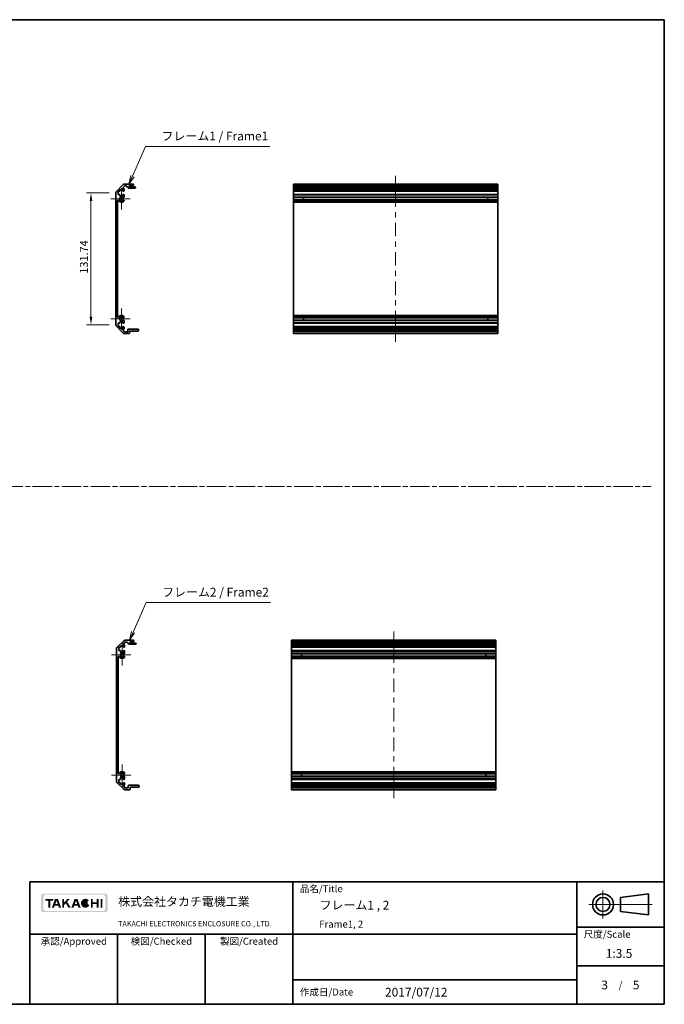
# Model space of a CAD drawing. Units: millimetres. Extents: x 0 to 7665, y -27 to 1265.
# Drawn here: x 4264 to 4908, y 0 to 984 of the extents above; entities that cross this region are included whole.
import ezdxf
from ezdxf.enums import TextEntityAlignment as Align

# ---------------------------------------------------------------- set-up
doc = ezdxf.new("R2010")
doc.units = ezdxf.units.MM
doc.header["$LTSCALE"] = 4.5
doc.linetypes.add('CHAIN', pattern=[0.3543, 0.2362, -0.0295, 0.0591, -0.0295])
doc.layers.get('Defpoints').update_dxf_attribs({"lineweight": 25})
for name, color, linetype, lineweight in [('Border (ISO)', 7, 'Continuous', 35), ('Center Mark (ISO)', 131, 'Continuous', 18), ('Centerline (ISO)', 131, 'Continuous', 18), ('Dimension (ISO)', 7, 'Continuous', 18), ('Dimension (ISO) @ 1', 7, 'Continuous', 18), ('Hatch (ISO)', 1, 'Continuous', 18), ('Sketch Geometry (ISO)', 7, 'Continuous', 18), ('Symbol (ISO)', 7, 'Continuous', 18), ('Title (ISO)', 7, 'Continuous', 35), ('Visible (ISO)', 7, 'Continuous', 35), ('Visible Narrow (ISO)', 7, 'Continuous', 25)]:
    doc.layers.add(name, color=color, linetype=linetype, lineweight=lineweight)
doc.styles.add('Note Text (TK)', font='MS PGothic.ttf')
doc.styles.add('文字スタイル67', font='arial.ttf')
doc.dimstyles.new('Default - Method 1b (TK)', dxfattribs={"dimscale": 4.5, "dimtxt": 2.5, "dimasz": 2.5, "dimexe": 1, "dimexo": 1.5, "dimgap": 1, "dimtad": 1, "dimtoh": 1, "dimrnd": 1e-08, "dimdsep": 46, "dimtxsty": 'Note Text (TK)', "dimcen": 0.09, "dimdle": 5, "dimclrd": 100, "dimclre": 100, "dimclrt": 7, "dimadec": 1, "dimazin": 1, "dimtfac": 1, "dimtmove": 0, "dimatfit": 3, "dimfxl": 0, "dimtolj": 1, "dimlwd": -1, "dimlwe": -1, "dimarcsym": 0})

# ---------------------------------------------------------------- blocks, each defined once
blk = doc.blocks.new('図面枠 tk図枠')
at = {"layer": 'Border (ISO)'}
for p, q in [((14.5, 289), (405.5, 289)), ((405.5, 289), (405.5, 8)), ((14.5, 8), (405.5, 8))]:
    blk.add_line(p, q, dxfattribs=at)
blk = doc.blocks.new('表題欄 tk表題欄')
at = {"layer": 'Hatch (ISO)'}
h = blk.add_hatch(color=256, dxfattribs=at)
edge = h.paths.add_edge_path(flags=0)
edge.add_arc((95.58, 236.3), 0.596, 270, 360)
edge.add_line((96.17, 236.3), (96.17, 239.71))
edge.add_arc((95.58, 239.71), 0.596, 0, 90)
edge.add_line((95.58, 240.31), (79.14, 240.31))
edge.add_arc((79.14, 239.71), 0.596, 90, 180)
edge.add_line((78.54, 239.71), (78.54, 236.3))
edge.add_arc((79.14, 236.3), 0.596, 180, 270)
edge.add_line((79.14, 235.7), (95.58, 235.7))
edge = h.paths.add_edge_path()
edge.add_line((77.84, 239.96), (77.84, 236.05))
edge.add_arc((78.54, 236.05), 0.702, 180, 270)
edge.add_line((78.54, 235.35), (96.17, 235.35))
edge.add_arc((96.17, 236.05), 0.702, 270, 360)
edge.add_line((96.87, 236.05), (96.87, 239.96))
edge.add_arc((96.17, 239.96), 0.702, 0, 90)
edge.add_line((96.17, 240.66), (78.54, 240.66))
edge.add_arc((78.54, 239.96), 0.702, 90, 180)
for points in [[(79.07, 239.15), (79.07, 238.66), (79.92, 238.66), (79.92, 236.66), (80.51, 236.66), (80.51, 238.66), (81.36, 238.66), (81.36, 239.15)], [(85.68, 236.66), (84.94, 237.89), (84.42, 237.32), (84.42, 236.66), (83.9, 236.66), (83.9, 239.15), (84.42, 239.15), (84.42, 238.1), (85.39, 239.15), (86.11, 239.15), (85.32, 238.3), (86.3, 236.66)], [(92.09, 239.15), (92.09, 236.66), (92.61, 236.66), (92.61, 237.66), (93.77, 237.66), (93.77, 236.66), (94.29, 236.66), (94.29, 239.15), (93.77, 239.15), (93.77, 238.15), (92.61, 238.15), (92.61, 239.15)], [(94.84, 239.15), (94.84, 236.66), (95.36, 236.66), (95.36, 239.15)]]:
    blk.add_hatch(color=256, dxfattribs=at).paths.add_polyline_path(points)
h = blk.add_hatch(color=256, dxfattribs=at)
h.paths.add_polyline_path([(82.59, 237.71), (81.95, 237.71), (82.27, 238.58)], flags=0)
h.paths.add_polyline_path([(82.78, 237.2), (81.76, 237.2), (81.57, 236.66), (80.95, 236.66), (81.86, 239.15), (82.68, 239.15), (83.59, 236.66), (82.98, 236.66)])
h = blk.add_hatch(color=256, dxfattribs=at)
h.paths.add_polyline_path([(87.53, 237.71), (88.16, 237.71), (87.85, 238.58)], flags=0)
h.paths.add_polyline_path([(87.14, 236.66), (87.34, 237.2), (88.35, 237.2), (88.55, 236.66), (89.17, 236.66), (88.25, 239.15), (87.44, 239.15), (86.52, 236.66)])
h = blk.add_hatch(color=256, dxfattribs=at)
edge = h.paths.add_edge_path()
edge.add_arc((90.52, 237.9), 1.27, 38.5505, 336.582)
edge.add_line((91.69, 237.4), (91.17, 237.62))
edge.add_ellipse((90.52, 237.9), major_axis=(0, -0.8), ratio=0.867347, start_angle=124.651, end_angle=429.4109, ccw=False)
edge.add_line((91.09, 238.36), (91.52, 238.7))
at = {"layer": 'Title (ISO)'}
for p, q in [((74.71, 244.05), (255.71, 244.05)), ((74.71, 209.05), (74.71, 244.05)), ((149.71, 244.05), (149.71, 209.05)), ((230.71, 244.05), (230.71, 209.05)), ((255.71, 244.05), (255.71, 209.05)), ((243.21, 239.55), (251.21, 240.55)), ((243.21, 239.55), (243.21, 235.55)), ((251.21, 234.55), (251.21, 240.55)), ((243.21, 235.55), (251.21, 234.55)), ((230.71, 231.05), (255.71, 231.05)), ((74.71, 229.05), (230.71, 229.05)), ((99.71, 229.05), (99.71, 209.05)), ((124.71, 229.05), (124.71, 209.05)), ((230.71, 220.05), (255.71, 220.05)), ((149.71, 216.05), (230.71, 216.05)), ((255.71, 209.05), (74.71, 209.05))]:
    blk.add_line(p, q, dxfattribs=at)
at = {"layer": 'Title (ISO)', "color": 4, "linetype": 'CHAIN', "lineweight": 18, "ltscale": 8.88956}
blk.add_line((238.21, 241.55), (238.21, 233.55), dxfattribs=at)
at = {"layer": 'Title (ISO)', "color": 4, "linetype": 'CHAIN', "lineweight": 18, "ltscale": 20.001633}
blk.add_line((252.21, 237.55), (234.21, 237.55), dxfattribs=at)
at = {"layer": 'Title (ISO)'}
for radius in [3, 2]:
    blk.add_circle((238.21, 237.55), radius, dxfattribs=at)
at = {"layer": 'Title (ISO)', "color": 1, "char_height": 2, "line_spacing_factor": 1.5, "style": 'Note Text (TK)'}
for s, insert, width, attachment_point in [('\\fＭＳ Ｐゴシック|b0|i0;品名/Title', (151.71, 242.05), 13.0643, 4), ('\\fＭＳ Ｐゴシック|b0|i0;承認/Approved', (87.21, 227.05), 19.3216, 5), ('\\fＭＳ Ｐゴシック|b0|i0;検図/Checked', (112.21, 227.05), 18.3275, 5), ('\\fＭＳ Ｐゴシック|b0|i0;製図/Created', (137.21, 227.05), 17.4737, 5), ('\\fＭＳ Ｐゴシック|b0|i0;尺度/Scale', (232.71, 229.05), 14.3392, 4), ('\\fＭＳ Ｐゴシック|b0|i0;作成日/Date', (151.71, 212.55), 16.3977, 4)]:
    blk.add_mtext(s, dxfattribs=dict(at, insert=insert, width=width, attachment_point=attachment_point))
at = {"layer": 'Title (ISO)', "color": 7, "line_spacing_factor": 1.5, "style": 'Note Text (TK)'}
for s, insert, char_height, attachment_point in [('株式会社タカチ電機工業', (99.87, 238.05), 2.5, 4), ('\\fＭＳ Ｐゴシック|b0|i0;/', (243.21, 214.55), 2, 5)]:
    blk.add_mtext(s, dxfattribs=dict(at, insert=insert, char_height=char_height, attachment_point=attachment_point))
at = {"layer": 'Title (ISO)', "color": 7, "insert": (99.87, 232.05), "char_height": 1.4986, "width": 48.1688, "attachment_point": 4, "line_spacing_factor": 1.5, "style": 'Note Text (TK)'}
blk.add_mtext('\\fArial|b0|i0;TAKACHI ELECTRONICS ENCLOSURE CO., LTD.', dxfattribs=at)
at = {"layer": 'Title (ISO)', "color": 7}
for tag, p, height, style in [('<品名>_001', (157.03, 235.58), 2.5, 'Note Text (TK)'), ('<Title>_001', (157.44, 230.55), 2, '文字スタイル67'), ('作成日_001', (175.62, 211.26), 2.5, 'Note Text (TK)'), ('<ページ_No.>_001', (238.1, 213.3), 2.5, 'Note Text (TK)'), ('<総ページ数>_001', (246.8, 213.3), 2.5, 'Note Text (TK)')]:
    blk.add_attdef(tag, p, '', height=height, dxfattribs=dict(at, style=style))
at = {"layer": 'Title (ISO)', "color": 7, "style": 'Note Text (TK)'}
for tag, p in [('<尺度>', (243.21, 223.55)), ('<承認>', (87.21, 217.05))]:
    blk.add_attdef(tag, text='', height=2.5, dxfattribs=at).set_placement(p, align=Align.MIDDLE_CENTER)
blk = doc.blocks.new('引出線注記3')
at = {"layer": 'Symbol (ISO)', "color": 100}
for p, q in [((253.9, 114.19), (257.68, 122.64)), ((257.68, 122.64), (261.99, 122.64)), ((261.99, 122.64), (293.1, 122.64)), ((253.44, 114.39), (252.88, 111.91)), ((253.9, 114.19), (252.88, 111.91)), ((252.88, 111.91), (254.35, 113.98))]:
    blk.add_line(p, q, dxfattribs=at)
at = {"layer": 'Symbol (ISO)', "color": 7, "insert": (262.2, 123.59), "char_height": 2.5, "attachment_point": 7, "style": 'Note Text (TK)'}
blk.add_mtext('フレーム2 / Frame2', dxfattribs=at)
blk = doc.blocks.new('引出線注記4')
at = {"layer": 'Symbol (ISO)', "color": 100}
for p, q in [((253.72, 244.37), (257.5, 252.82)), ((257.5, 252.82), (261.82, 252.82)), ((261.82, 252.82), (292.93, 252.82)), ((253.27, 244.57), (252.7, 242.09)), ((253.72, 244.37), (252.7, 242.09)), ((252.7, 242.09), (254.18, 244.17))]:
    blk.add_line(p, q, dxfattribs=at)
at = {"layer": 'Symbol (ISO)', "color": 7, "insert": (262.02, 253.77), "char_height": 2.5, "attachment_point": 7, "style": 'Note Text (TK)'}
blk.add_mtext('フレーム1 / Frame1', dxfattribs=at)
blk = doc.blocks.new('*D79')
at = {"layer": 'Defpoints', "color": 0, "transparency": 16777216}
for p in [(4334.89, 810.48), (4359.7, 810.48), (4359.7, 678.73)]:
    blk.add_point(p, dxfattribs=at)
at = {"layer": 'Dimension (ISO)', "color": 100, "transparency": 16777216}
for p, q in [((4352.95, 810.48), (4330.39, 810.48)), ((4334.89, 686.73), (4334.89, 802.48)), ((4352.95, 678.73), (4330.39, 678.73))]:
    blk.add_line(p, q, dxfattribs=at)
for points in [[(4333.56, 802.48), (4336.22, 802.48), (4334.89, 810.48)], [(4333.56, 686.73), (4336.22, 686.73), (4334.89, 678.73)]]:
    blk.add_solid(points, dxfattribs=at)
at = {"layer": 'Dimension (ISO)', "color": 7, "transparency": 16777216, "insert": (4327.89, 729.83), "char_height": 8, "attachment_point": 4, "rotation": 90, "style": 'Note Text (TK)'}
blk.add_mtext('\\A1;131.74', dxfattribs=at)

msp = doc.modelspace()

# ---------------------------------------------------------------- linework, layer by layer
at = {"layer": 'Center Mark (ISO)', "linetype": 'Continuous'}
for p, q in [((4365.3959, 804.6059), (4365.3959, 815.1559)), ((4365.3959, 804.6059), (4354.8459, 804.6059)), ((4365.3959, 804.6059), (4374.1459, 804.6059)), ((4365.3959, 804.6059), (4365.3959, 794.0559)), ((4365.3959, 684.6059), (4365.3959, 695.1559)), ((4365.3959, 684.6059), (4354.8459, 684.6059)), ((4365.3959, 684.6059), (4374.1459, 684.6059)), ((4365.3959, 684.6059), (4365.3959, 674.0559)), ((4366.0048, 348.9688), (4366.0048, 359.5188)), ((4366.0048, 348.9688), (4355.4548, 348.9688)), ((4366.0048, 348.9688), (4374.7548, 348.9688)), ((4366.0048, 348.9688), (4366.0048, 338.4188)), ((4366.0048, 228.9688), (4366.0048, 239.5188)), ((4366.0048, 228.9688), (4355.4548, 228.9688)), ((4366.0048, 228.9688), (4374.7548, 228.9688)), ((4366.0048, 228.9688), (4366.0048, 218.4188))]:
    msp.add_line(p, q, dxfattribs=at)
at = {"layer": 'Centerline (ISO)'}
for p, q in [((4639.1341, 818.8059), (4639.1341, 827.5559)), ((4639.1341, 818.8059), (4639.1341, 810.0559)), ((4639.1341, 670.4059), (4639.1341, 679.1559)), ((4639.1341, 670.4059), (4639.1341, 661.6559)), ((4637.2211, 363.6688), (4637.2211, 372.4188)), ((4637.2211, 363.6688), (4637.2211, 354.9188)), ((4637.2211, 214.7688), (4637.2211, 223.5188)), ((4637.2211, 214.7688), (4637.2211, 206.0188))]:
    msp.add_line(p, q, dxfattribs=at)
at = {"layer": 'Centerline (ISO)', "linetype": 'Continuous'}
for p, q in [((4639.1341, 810.0559), (4639.1341, 796.4759)), ((4639.1341, 791.2259), (4639.1341, 785.9759)), ((4639.1341, 780.7259), (4639.1341, 767.1459)), ((4639.1341, 761.8959), (4639.1341, 756.6459)), ((4639.1341, 751.3959), (4639.1341, 737.8159)), ((4639.1341, 732.5659), (4639.1341, 727.3159)), ((4639.1341, 722.0659), (4639.1341, 708.4859)), ((4639.1341, 703.2359), (4639.1341, 697.9859)), ((4639.1341, 692.7359), (4639.1341, 679.1559)), ((4637.2211, 354.9188), (4637.2211, 341.2388)), ((4637.2211, 335.9888), (4637.2211, 330.7388)), ((4637.2211, 325.4888), (4637.2211, 311.8088)), ((4637.2211, 306.5588), (4637.2211, 301.3088)), ((4637.2211, 296.0588), (4637.2211, 282.3788)), ((4637.2211, 277.1288), (4637.2211, 271.8788)), ((4637.2211, 266.6288), (4637.2211, 252.9488)), ((4637.2211, 247.6988), (4637.2211, 242.4488)), ((4637.2211, 237.1988), (4637.2211, 223.5188))]:
    msp.add_line(p, q, dxfattribs=at)
at = {"layer": 'Sketch Geometry (ISO)', "color": 4, "linetype": 'CHAIN', "ltscale": 18.194183}
msp.add_line((3551.4537, 517.3156), (4894.375, 517.3156), dxfattribs=at)
at = {"layer": 'Visible (ISO)'}
for p, q in [((4360.2817, 811.8917), (4367.1101, 818.7201)), ((4368.295, 817.3594), (4365.8915, 814.9559)), ((4368.5243, 819.3059), (4376.8959, 819.3059)), ((4370.1713, 817.5059), (4368.6486, 817.5059)), ((4372.2467, 815.4237), (4370.545, 817.3381)), ((4376.8959, 818.1059), (4373.3959, 818.1059)), ((4373.3959, 818.1059), (4373.3959, 816.4559)), ((4373.3959, 816.4559), (4378.8959, 816.4559)), ((4377.3959, 818.8059), (4377.3959, 818.6059)), ((4537.1341, 818.8059), (4537.1341, 819.3059)), ((4741.1341, 819.3059), (4537.1341, 819.3059)), ((4537.1341, 818.8059), (4537.1341, 818.6059)), ((4537.1341, 818.1059), (4537.1341, 818.6059)), ((4537.1341, 818.1059), (4741.1341, 818.1059)), ((4537.1341, 818.1059), (4537.1341, 816.4559)), ((4537.1341, 815.9559), (4537.1341, 816.4559)), ((4741.1341, 816.4559), (4537.1341, 816.4559)), ((4741.1341, 819.3059), (4741.1341, 818.8059)), ((4741.1341, 818.6059), (4741.1341, 818.8059)), ((4741.1341, 818.6059), (4741.1341, 818.1059)), ((4741.1341, 816.4559), (4741.1341, 818.1059)), ((4741.1341, 816.4559), (4741.1341, 815.9559)), ((4359.6959, 678.7343), (4359.6959, 810.4775)), ((4362.1459, 812.3059), (4362.1459, 808.9059)), ((4363.8459, 812.3059), (4362.1459, 812.3059)), ((4362.1459, 808.9059), (4363.8459, 808.9059)), ((4363.8459, 813.7059), (4363.8459, 812.3059)), ((4366.6459, 813.7059), (4363.8459, 813.7059)), ((4363.8459, 808.9059), (4363.8459, 807.5059)), ((4363.8459, 807.5059), (4366.6459, 807.5059)), ((4365.8915, 814.9559), (4367.3959, 814.9559)), ((4366.6459, 812.3059), (4366.6459, 813.7059)), ((4367.3959, 812.3059), (4366.6459, 812.3059)), ((4366.6459, 808.9059), (4367.3959, 808.9059)), ((4366.6459, 807.5059), (4366.6459, 808.9059)), ((4367.8959, 814.4559), (4367.8959, 812.8059)), ((4367.8959, 808.4059), (4367.8959, 806.2786)), ((4378.8959, 815.2559), (4372.6204, 815.2559)), ((4379.3959, 815.9559), (4379.3959, 815.7559)), ((4537.1341, 815.9559), (4537.1341, 815.7559)), ((4537.1341, 815.2559), (4537.1341, 815.7559)), ((4537.1341, 815.2559), (4741.1341, 815.2559)), ((4537.1341, 815.2559), (4537.1341, 814.9559)), ((4537.1341, 814.4559), (4537.1341, 814.9559)), ((4741.1341, 814.9559), (4537.1341, 814.9559)), ((4537.1341, 814.4559), (4537.1341, 812.8059)), ((4537.1341, 812.3059), (4537.1341, 812.8059)), ((4537.1341, 812.3059), (4741.1341, 812.3059)), ((4537.1341, 812.3059), (4537.1341, 808.9059)), ((4537.1341, 808.4059), (4537.1341, 808.9059)), ((4741.1341, 808.9059), (4537.1341, 808.9059)), ((4537.1341, 808.4059), (4537.1341, 806.2786)), ((4741.1341, 815.7559), (4741.1341, 815.9559)), ((4741.1341, 815.7559), (4741.1341, 815.2559)), ((4741.1341, 814.9559), (4741.1341, 815.2559)), ((4741.1341, 814.9559), (4741.1341, 814.4559)), ((4741.1341, 812.8059), (4741.1341, 814.4559)), ((4741.1341, 812.8059), (4741.1341, 812.3059)), ((4741.1341, 808.9059), (4741.1341, 812.3059)), ((4741.1341, 808.9059), (4741.1341, 808.4059)), ((4741.1341, 806.2786), (4741.1341, 808.4059)), ((4361.4959, 802.7317), (4361.4959, 686.4801)), ((4367.8959, 802.9332), (4367.8959, 802.4191)), ((4537.1341, 805.7356), (4537.1341, 806.2786)), ((4537.1341, 806.2786), (4741.1341, 806.2786)), ((4537.1341, 805.7356), (4537.1341, 803.4761)), ((4537.1341, 805.7356), (4741.1341, 805.7356)), ((4537.1341, 802.9332), (4537.1341, 803.4761)), ((4537.1341, 803.4761), (4741.1341, 803.4761)), ((4537.1341, 802.9332), (4537.1341, 802.4191)), ((4537.1341, 802.9332), (4741.1341, 802.9332)), ((4537.1341, 802.0824), (4537.1341, 802.4191)), ((4537.1341, 802.4191), (4741.1341, 802.4191)), ((4537.1341, 801.2059), (4537.1341, 802.0824)), ((4537.1341, 801.2059), (4537.1341, 688.0059)), ((4537.1341, 801.2059), (4741.1341, 801.2059)), ((4547.1341, 803.4677), (4547.1341, 805.744)), ((4731.1341, 805.744), (4731.1341, 803.4677)), ((4741.1341, 806.2786), (4741.1341, 805.7356)), ((4741.1341, 803.4761), (4741.1341, 805.7356)), ((4741.1341, 803.4761), (4741.1341, 802.9332)), ((4741.1341, 802.4191), (4741.1341, 802.9332)), ((4741.1341, 802.4191), (4741.1341, 802.0824)), ((4741.1341, 802.0824), (4741.1341, 801.2059)), ((4741.1341, 688.0059), (4741.1341, 801.2059)), ((4362.1459, 680.3059), (4362.1459, 676.9059)), ((4363.8459, 680.3059), (4362.1459, 680.3059)), ((4363.8459, 681.7059), (4363.8459, 680.3059)), ((4366.6459, 681.7059), (4363.8459, 681.7059)), ((4366.6459, 680.3059), (4366.6459, 681.7059)), ((4367.3959, 680.3059), (4366.6459, 680.3059)), ((4367.8959, 686.7927), (4367.8959, 686.2786)), ((4367.8959, 682.9332), (4367.8959, 680.8059)), ((4537.1341, 687.1294), (4537.1341, 688.0059)), ((4537.1341, 688.0059), (4741.1341, 688.0059)), ((4537.1341, 686.7927), (4537.1341, 687.1294)), ((4537.1341, 686.7927), (4537.1341, 686.2786)), ((4537.1341, 686.7927), (4741.1341, 686.7927)), ((4537.1341, 685.7356), (4537.1341, 686.2786)), ((4537.1341, 686.2786), (4741.1341, 686.2786)), ((4537.1341, 685.7356), (4537.1341, 683.4761)), ((4537.1341, 685.7356), (4741.1341, 685.7356)), ((4537.1341, 682.9332), (4537.1341, 683.4761)), ((4537.1341, 683.4761), (4741.1341, 683.4761)), ((4537.1341, 682.9332), (4537.1341, 680.8059)), ((4537.1341, 682.9332), (4741.1341, 682.9332)), ((4537.1341, 680.3059), (4537.1341, 680.8059)), ((4537.1341, 680.3059), (4741.1341, 680.3059)), ((4537.1341, 680.3059), (4537.1341, 676.9059)), ((4547.1341, 683.4677), (4547.1341, 685.744)), ((4731.1341, 685.744), (4731.1341, 683.4677)), ((4741.1341, 688.0059), (4741.1341, 687.1294)), ((4741.1341, 687.1294), (4741.1341, 686.7927)), ((4741.1341, 686.2786), (4741.1341, 686.7927)), ((4741.1341, 686.2786), (4741.1341, 685.7356)), ((4741.1341, 683.4761), (4741.1341, 685.7356)), ((4741.1341, 683.4761), (4741.1341, 682.9332)), ((4741.1341, 680.8059), (4741.1341, 682.9332)), ((4741.1341, 680.8059), (4741.1341, 680.3059)), ((4741.1341, 676.9059), (4741.1341, 680.3059)), ((4367.1101, 670.4917), (4360.2817, 677.3201)), ((4362.1459, 676.9059), (4363.8459, 676.9059)), ((4363.8459, 676.9059), (4363.8459, 675.5059)), ((4363.8459, 675.5059), (4366.6459, 675.5059)), ((4365.8915, 674.2559), (4368.4415, 671.7059)), ((4367.3959, 674.2559), (4365.8915, 674.2559)), ((4366.6459, 676.9059), (4367.3959, 676.9059)), ((4366.6459, 675.5059), (4366.6459, 676.9059)), ((4367.8959, 676.4059), (4367.8959, 674.7559)), ((4368.4415, 671.7059), (4371.5959, 671.7059)), ((4372.8959, 669.9059), (4368.5243, 669.9059)), ((4371.5959, 671.7059), (4371.5959, 673.9059)), ((4372.0959, 674.4059), (4381.8959, 674.4059)), ((4373.3959, 672.4059), (4373.3959, 670.4059)), ((4381.8959, 672.4059), (4373.3959, 672.4059)), ((4382.3959, 673.9059), (4382.3959, 672.9059)), ((4537.1341, 676.4059), (4537.1341, 676.9059)), ((4741.1341, 676.9059), (4537.1341, 676.9059)), ((4537.1341, 676.4059), (4537.1341, 674.7559)), ((4537.1341, 674.4059), (4537.1341, 674.7559)), ((4537.1341, 673.9059), (4537.1341, 674.4059)), ((4741.1341, 674.4059), (4537.1341, 674.4059)), ((4537.1341, 673.9059), (4537.1341, 672.9059)), ((4537.1341, 672.4059), (4537.1341, 672.9059)), ((4537.1341, 672.4059), (4741.1341, 672.4059)), ((4537.1341, 672.4059), (4537.1341, 670.4059)), ((4537.1341, 669.9059), (4537.1341, 670.4059)), ((4537.1341, 669.9059), (4741.1341, 669.9059)), ((4741.1341, 676.9059), (4741.1341, 676.4059)), ((4741.1341, 674.7559), (4741.1341, 676.4059)), ((4741.1341, 674.7559), (4741.1341, 674.4059)), ((4741.1341, 674.4059), (4741.1341, 673.9059)), ((4741.1341, 672.9059), (4741.1341, 673.9059)), ((4741.1341, 672.9059), (4741.1341, 672.4059)), ((4741.1341, 670.4059), (4741.1341, 672.4059)), ((4741.1341, 670.4059), (4741.1341, 669.9059)), ((4360.3048, 223.0972), (4360.3048, 354.8404)), ((4360.8906, 356.2546), (4367.719, 363.083)), ((4362.7548, 356.6688), (4362.7548, 353.2688)), ((4364.4548, 356.6688), (4362.7548, 356.6688)), ((4364.4548, 358.0688), (4364.4548, 356.6688)), ((4367.2548, 358.0688), (4364.4548, 358.0688)), ((4368.9039, 361.7223), (4366.5004, 359.3188)), ((4366.5004, 359.3188), (4368.0048, 359.3188)), ((4367.2548, 356.6688), (4367.2548, 358.0688)), ((4368.0048, 356.6688), (4367.2548, 356.6688)), ((4368.5048, 358.8188), (4368.5048, 357.1688)), ((4369.1332, 363.6688), (4377.5048, 363.6688)), ((4370.7803, 361.8688), (4369.2575, 361.8688)), ((4372.8556, 359.7866), (4371.154, 361.701)), ((4379.5048, 359.6188), (4373.2293, 359.6188)), ((4377.5048, 362.4688), (4374.0048, 362.4688)), ((4374.0048, 362.4688), (4374.0048, 360.8188)), ((4374.0048, 360.8188), (4379.5048, 360.8188)), ((4378.0048, 363.1688), (4378.0048, 362.9688)), ((4380.0048, 360.3188), (4380.0048, 360.1188)), ((4535.2211, 363.1688), (4535.2211, 363.6688)), ((4739.2211, 363.6688), (4535.2211, 363.6688)), ((4535.2211, 363.1688), (4535.2211, 362.9688)), ((4535.2211, 362.4688), (4535.2211, 362.9688)), ((4535.2211, 362.4688), (4739.2211, 362.4688)), ((4535.2211, 362.4688), (4535.2211, 360.8188)), ((4535.2211, 360.3188), (4535.2211, 360.8188)), ((4739.2211, 360.8188), (4535.2211, 360.8188)), ((4535.2211, 360.3188), (4535.2211, 360.1188)), ((4535.2211, 359.6188), (4535.2211, 360.1188)), ((4535.2211, 359.6188), (4739.2211, 359.6188)), ((4535.2211, 359.6188), (4535.2211, 359.3188)), ((4535.2211, 358.8188), (4535.2211, 359.3188)), ((4739.2211, 359.3188), (4535.2211, 359.3188)), ((4535.2211, 358.8188), (4535.2211, 357.1688)), ((4535.2211, 356.6688), (4535.2211, 357.1688)), ((4535.2211, 356.6688), (4739.2211, 356.6688)), ((4535.2211, 356.6688), (4535.2211, 353.2688)), ((4739.2211, 363.6688), (4739.2211, 363.1688)), ((4739.2211, 362.9688), (4739.2211, 363.1688)), ((4739.2211, 362.9688), (4739.2211, 362.4688)), ((4739.2211, 360.8188), (4739.2211, 362.4688)), ((4739.2211, 360.8188), (4739.2211, 360.3188)), ((4739.2211, 360.1188), (4739.2211, 360.3188)), ((4739.2211, 360.1188), (4739.2211, 359.6188)), ((4739.2211, 359.3188), (4739.2211, 359.6188)), ((4739.2211, 359.3188), (4739.2211, 358.8188)), ((4739.2211, 357.1688), (4739.2211, 358.8188)), ((4739.2211, 357.1688), (4739.2211, 356.6688)), ((4739.2211, 353.2688), (4739.2211, 356.6688)), ((4362.1048, 347.0946), (4362.1048, 230.843)), ((4362.7548, 353.2688), (4364.4548, 353.2688)), ((4364.4548, 353.2688), (4364.4548, 351.8688)), ((4364.4548, 351.8688), (4367.2548, 351.8688)), ((4367.2548, 353.2688), (4368.0048, 353.2688)), ((4367.2548, 351.8688), (4367.2548, 353.2688)), ((4368.5048, 352.7688), (4368.5048, 350.6415)), ((4368.5048, 347.2961), (4368.5048, 346.782)), ((4535.2211, 352.7688), (4535.2211, 353.2688)), ((4739.2211, 353.2688), (4535.2211, 353.2688)), ((4535.2211, 352.7688), (4535.2211, 350.6415)), ((4535.2211, 350.0985), (4535.2211, 350.6415)), ((4535.2211, 350.6415), (4739.2211, 350.6415)), ((4535.2211, 350.0985), (4535.2211, 347.839)), ((4535.2211, 350.0985), (4739.2211, 350.0985)), ((4535.2211, 347.2961), (4535.2211, 347.839)), ((4535.2211, 347.839), (4739.2211, 347.839)), ((4535.2211, 347.2961), (4535.2211, 346.782)), ((4535.2211, 347.2961), (4739.2211, 347.2961)), ((4535.2211, 346.4453), (4535.2211, 346.782)), ((4535.2211, 346.782), (4739.2211, 346.782)), ((4535.2211, 345.5688), (4535.2211, 346.4453)), ((4535.2211, 345.5688), (4535.2211, 232.3688)), ((4535.2211, 345.5688), (4739.2211, 345.5688)), ((4545.2211, 347.8306), (4545.2211, 350.107)), ((4729.2211, 350.107), (4729.2211, 347.8306)), ((4739.2211, 353.2688), (4739.2211, 352.7688)), ((4739.2211, 350.6415), (4739.2211, 352.7688)), ((4739.2211, 350.6415), (4739.2211, 350.0985)), ((4739.2211, 347.839), (4739.2211, 350.0985)), ((4739.2211, 347.839), (4739.2211, 347.2961)), ((4739.2211, 346.782), (4739.2211, 347.2961)), ((4739.2211, 346.782), (4739.2211, 346.4453)), ((4739.2211, 346.4453), (4739.2211, 345.5688)), ((4739.2211, 232.3688), (4739.2211, 345.5688)), ((4368.5048, 231.1556), (4368.5048, 230.6415)), ((4368.5048, 227.2961), (4368.5048, 225.1688)), ((4535.2211, 231.4923), (4535.2211, 232.3688)), ((4535.2211, 232.3688), (4739.2211, 232.3688)), ((4535.2211, 231.1556), (4535.2211, 231.4923)), ((4535.2211, 231.1556), (4535.2211, 230.6415)), ((4535.2211, 231.1556), (4739.2211, 231.1556)), ((4535.2211, 230.0985), (4535.2211, 230.6415)), ((4535.2211, 230.6415), (4739.2211, 230.6415)), ((4535.2211, 230.0985), (4535.2211, 227.839)), ((4535.2211, 230.0985), (4739.2211, 230.0985)), ((4535.2211, 227.2961), (4535.2211, 227.839)), ((4535.2211, 227.839), (4739.2211, 227.839)), ((4535.2211, 227.2961), (4535.2211, 225.1688)), ((4535.2211, 227.2961), (4739.2211, 227.2961)), ((4545.2211, 227.8306), (4545.2211, 230.107)), ((4729.2211, 230.107), (4729.2211, 227.8306)), ((4739.2211, 232.3688), (4739.2211, 231.4923)), ((4739.2211, 231.4923), (4739.2211, 231.1556)), ((4739.2211, 230.6415), (4739.2211, 231.1556)), ((4739.2211, 230.6415), (4739.2211, 230.0985)), ((4739.2211, 227.839), (4739.2211, 230.0985)), ((4739.2211, 227.839), (4739.2211, 227.2961)), ((4739.2211, 225.1688), (4739.2211, 227.2961)), ((4367.719, 214.8546), (4360.8906, 221.683)), ((4362.7548, 224.6688), (4362.7548, 221.2688)), ((4364.4548, 224.6688), (4362.7548, 224.6688)), ((4362.7548, 221.2688), (4364.4548, 221.2688)), ((4364.4548, 226.0688), (4364.4548, 224.6688)), ((4367.2548, 226.0688), (4364.4548, 226.0688)), ((4364.4548, 221.2688), (4364.4548, 219.8688)), ((4364.4548, 219.8688), (4367.2548, 219.8688)), ((4366.5004, 218.6188), (4369.0504, 216.0688)), ((4368.0048, 218.6188), (4366.5004, 218.6188)), ((4367.2548, 224.6688), (4367.2548, 226.0688)), ((4368.0048, 224.6688), (4367.2548, 224.6688)), ((4367.2548, 221.2688), (4368.0048, 221.2688)), ((4367.2548, 219.8688), (4367.2548, 221.2688)), ((4368.5048, 220.7688), (4368.5048, 219.1188)), ((4372.2048, 216.0688), (4372.2048, 218.2688)), ((4372.7048, 218.7688), (4382.5048, 218.7688)), ((4374.0048, 216.7688), (4374.0048, 214.7688)), ((4382.5048, 216.7688), (4374.0048, 216.7688)), ((4383.0048, 218.2688), (4383.0048, 217.2688)), ((4535.2211, 224.6688), (4535.2211, 225.1688)), ((4535.2211, 224.6688), (4739.2211, 224.6688)), ((4535.2211, 224.6688), (4535.2211, 221.2688)), ((4535.2211, 220.7688), (4535.2211, 221.2688)), ((4739.2211, 221.2688), (4535.2211, 221.2688)), ((4535.2211, 220.7688), (4535.2211, 219.1188)), ((4535.2211, 218.7688), (4535.2211, 219.1188)), ((4535.2211, 218.2688), (4535.2211, 218.7688)), ((4739.2211, 218.7688), (4535.2211, 218.7688)), ((4535.2211, 218.2688), (4535.2211, 217.2688)), ((4535.2211, 216.7688), (4535.2211, 217.2688)), ((4535.2211, 216.7688), (4739.2211, 216.7688)), ((4535.2211, 216.7688), (4535.2211, 214.7688)), ((4739.2211, 225.1688), (4739.2211, 224.6688)), ((4739.2211, 221.2688), (4739.2211, 224.6688)), ((4739.2211, 221.2688), (4739.2211, 220.7688)), ((4739.2211, 219.1188), (4739.2211, 220.7688)), ((4739.2211, 219.1188), (4739.2211, 218.7688)), ((4739.2211, 218.7688), (4739.2211, 218.2688)), ((4739.2211, 217.2688), (4739.2211, 218.2688)), ((4739.2211, 217.2688), (4739.2211, 216.7688)), ((4739.2211, 214.7688), (4739.2211, 216.7688)), ((4369.0504, 216.0688), (4372.2048, 216.0688)), ((4373.5048, 214.2688), (4369.1332, 214.2688)), ((4535.2211, 214.2688), (4535.2211, 214.7688)), ((4535.2211, 214.2688), (4739.2211, 214.2688)), ((4739.2211, 214.7688), (4739.2211, 214.2688))]:
    msp.add_line(p, q, dxfattribs=at)
for centre, radius, start, end in [((4368.5243, 817.3059), 2, 90, 135), ((4368.6486, 817.0059), 0.5, 90, 135), ((4370.1713, 817.0059), 0.5, 41.6335393, 90), ((4376.8959, 818.8059), 0.5, 0, 90), ((4376.8959, 818.6059), 0.5, 270, 0), ((4378.8959, 815.9559), 0.5, 0, 90), ((4361.6959, 810.4775), 2, 135, 180), ((4367.3959, 814.4559), 0.5, 0, 90), ((4367.3959, 812.8059), 0.5, 270, 0), ((4367.3959, 808.4059), 0.5, 0, 90), ((4372.6204, 815.7559), 0.5, 221.6335393, 270), ((4378.8959, 815.7559), 0.5, 270, 0), ((4361.9865, 802.7317), 0.4906, 28.7984449, 180), ((4365.3959, 804.6059), 3.4, 208.7984449, 312.0797869), ((4365.3959, 804.6059), 1.8, 47.9202131, 312.0797869), ((4367.1383, 806.5356), 0.8, 227.9202131, 341.2560988), ((4367.1383, 802.6761), 0.8, 18.7439012, 132.0797869), ((4367.1383, 802.6761), 0.8, 312.0797869, 341.2560988), ((4361.6959, 678.7343), 2, 180, 225), ((4361.9865, 686.4801), 0.4906, 180, 331.2015551), ((4365.3959, 684.6059), 3.4, 47.9202131, 151.2015551), ((4365.3959, 684.6059), 1.8, 47.9202131, 312.0797869), ((4367.1383, 686.5356), 0.8, 227.9202131, 341.2560988), ((4367.1383, 682.6761), 0.8, 18.7439012, 132.0797869), ((4367.3959, 680.8059), 0.5, 270, 0), ((4367.1383, 686.5356), 0.8, 18.7439012, 47.9202131), ((4368.5243, 671.9059), 2, 225, 270), ((4367.3959, 676.4059), 0.5, 0, 90), ((4367.3959, 674.7559), 0.5, 270, 0), ((4372.0959, 673.9059), 0.5, 90, 180), ((4372.8959, 670.4059), 0.5, 270, 0), ((4381.8959, 673.9059), 0.5, 0, 90), ((4381.8959, 672.9059), 0.5, 270, 0), ((4362.3048, 354.8404), 2, 135, 180), ((4369.1332, 361.6688), 2, 90, 135), ((4368.0048, 358.8188), 0.5, 0, 90), ((4368.0048, 357.1688), 0.5, 270, 0), ((4369.2575, 361.3688), 0.5, 90, 135), ((4370.7803, 361.3688), 0.5, 41.6335393, 90), ((4373.2293, 360.1188), 0.5, 221.6335393, 270), ((4377.5048, 363.1688), 0.5, 0, 90), ((4377.5048, 362.9688), 0.5, 270, 0), ((4379.5048, 360.3188), 0.5, 0, 90), ((4379.5048, 360.1188), 0.5, 270, 0), ((4362.5954, 347.0946), 0.4906, 28.7984449, 180), ((4366.0048, 348.9688), 3.4, 208.7984449, 312.0797869), ((4366.0048, 348.9688), 1.8, 47.9202131, 312.0797869), ((4367.7472, 350.8985), 0.8, 227.9202131, 341.2560988), ((4367.7472, 347.039), 0.8, 18.7439012, 132.0797869), ((4368.0048, 352.7688), 0.5, 0, 90), ((4367.7472, 347.039), 0.8, 312.0797869, 341.2560988), ((4362.5954, 230.843), 0.4906, 180, 331.2015551), ((4366.0048, 228.9688), 3.4, 47.9202131, 151.2015551), ((4366.0048, 228.9688), 1.8, 47.9202131, 312.0797869), ((4367.7472, 230.8985), 0.8, 227.9202131, 341.2560988), ((4367.7472, 227.039), 0.8, 18.7439012, 132.0797869), ((4367.7472, 230.8985), 0.8, 18.7439012, 47.9202131), ((4362.3048, 223.0972), 2, 180, 225), ((4368.0048, 225.1688), 0.5, 270, 0), ((4368.0048, 220.7688), 0.5, 0, 90), ((4368.0048, 219.1188), 0.5, 270, 0), ((4372.7048, 218.2688), 0.5, 90, 180), ((4382.5048, 218.2688), 0.5, 0, 90), ((4382.5048, 217.2688), 0.5, 270, 0), ((4369.1332, 216.2688), 2, 225, 270), ((4373.5048, 214.7688), 0.5, 270, 0)]:
    msp.add_arc(centre, radius, start, end, dxfattribs=at)
at = {"layer": 'Visible Narrow (ISO)'}
for p, q in [((4537.1341, 818.8059), (4741.1341, 818.8059)), ((4741.1341, 818.6059), (4537.1341, 818.6059)), ((4537.1341, 815.9559), (4741.1341, 815.9559)), ((4741.1341, 815.7559), (4537.1341, 815.7559)), ((4537.1341, 814.4559), (4741.1341, 814.4559)), ((4741.1341, 812.8059), (4537.1341, 812.8059)), ((4537.1341, 808.4059), (4741.1341, 808.4059)), ((4537.1341, 805.744), (4547.1341, 805.744)), ((4547.1341, 803.4677), (4537.1341, 803.4677)), ((4537.1341, 802.0824), (4741.1341, 802.0824)), ((4731.1341, 805.744), (4741.1341, 805.744)), ((4741.1341, 803.4677), (4731.1341, 803.4677)), ((4537.1341, 687.1294), (4741.1341, 687.1294)), ((4537.1341, 685.744), (4547.1341, 685.744)), ((4547.1341, 683.4677), (4537.1341, 683.4677)), ((4741.1341, 680.8059), (4537.1341, 680.8059)), ((4731.1341, 685.744), (4741.1341, 685.744)), ((4741.1341, 683.4677), (4731.1341, 683.4677)), ((4537.1341, 676.4059), (4741.1341, 676.4059)), ((4741.1341, 674.7559), (4537.1341, 674.7559)), ((4537.1341, 673.9059), (4741.1341, 673.9059)), ((4741.1341, 672.9059), (4537.1341, 672.9059)), ((4741.1341, 670.4059), (4537.1341, 670.4059)), ((4535.2211, 363.1688), (4739.2211, 363.1688)), ((4739.2211, 362.9688), (4535.2211, 362.9688)), ((4535.2211, 360.3188), (4739.2211, 360.3188)), ((4739.2211, 360.1188), (4535.2211, 360.1188)), ((4535.2211, 358.8188), (4739.2211, 358.8188)), ((4739.2211, 357.1688), (4535.2211, 357.1688)), ((4535.2211, 352.7688), (4739.2211, 352.7688)), ((4535.2211, 350.107), (4545.2211, 350.107)), ((4545.2211, 347.8306), (4535.2211, 347.8306)), ((4535.2211, 346.4453), (4739.2211, 346.4453)), ((4729.2211, 350.107), (4739.2211, 350.107)), ((4739.2211, 347.8306), (4729.2211, 347.8306)), ((4535.2211, 231.4923), (4739.2211, 231.4923)), ((4535.2211, 230.107), (4545.2211, 230.107)), ((4545.2211, 227.8306), (4535.2211, 227.8306)), ((4729.2211, 230.107), (4739.2211, 230.107)), ((4739.2211, 227.8306), (4729.2211, 227.8306)), ((4739.2211, 225.1688), (4535.2211, 225.1688)), ((4535.2211, 220.7688), (4739.2211, 220.7688)), ((4739.2211, 219.1188), (4535.2211, 219.1188)), ((4535.2211, 218.2688), (4739.2211, 218.2688)), ((4739.2211, 217.2688), (4535.2211, 217.2688)), ((4739.2211, 214.7688), (4535.2211, 214.7688))]:
    msp.add_line(p, q, dxfattribs=at)
for centre in [(4365.3959, 804.6059), (4365.3959, 684.6059), (4366.0048, 348.9688), (4366.0048, 228.9688)]:
    msp.add_arc(centre, 2.179, 31.4888327, 328.5111673, dxfattribs=at)

# ---------------------------------------------------------------- block references
at = {"xscale": 3.5, "yscale": 3.5, "zscale": 3.5}
msp.add_blockref('図面枠 tk図枠', (3488.25, -28), dxfattribs=at)
ref = msp.add_blockref('表題欄 tk表題欄', (4012.5191, -731.6846), dxfattribs=dict(xscale=3.5, yscale=3.5, zscale=3.5))
ref.add_attrib('<品名>_001', 'フレーム1 , 2', (4563.2074, 94.6714), dxfattribs={"layer": 'Title (ISO)', "color": 7, "height": 8.75, "style": 'Note Text (TK)'})
ref.add_attrib('<尺度>_001', '1:3.5', (4849.0397, 46.4347), dxfattribs={"layer": 'Title (ISO)', "color": 7, "height": 8.75, "style": 'Note Text (TK)'})
ref.add_attrib('作成日_001', '2017/07/12', (4628.5541, 7.7259), dxfattribs={"layer": 'Title (ISO)', "color": 7, "height": 8.75, "style": 'Note Text (TK)'})
ref.add_attrib('<Title>_001', 'Frame1, 2', (4562.8956, 76.6061), dxfattribs={"layer": 'Title (ISO)', "color": 7, "height": 7, "style": '文字スタイル67'})
ref.add_attrib('<ページ_No.>_001', '3', (4844.6218, 14.9347), dxfattribs={"layer": 'Title (ISO)', "color": 7, "height": 8.75, "style": 'Note Text (TK)'})
ref.add_attrib('<総ページ数>_001', '5', (4876.0919, 14.9496), dxfattribs={"layer": 'Title (ISO)', "color": 7, "height": 8.75, "style": 'Note Text (TK)'})
at = {"layer": 'Symbol (ISO)', "xscale": 3.5, "yscale": 3.5, "zscale": 3.5}
for name in ['引出線注記4', '引出線注記3']:
    msp.add_blockref(name, (3488.25, -28), dxfattribs=at)

# ---------------------------------------------------------------- dimensions: what is measured, and where the dimension line sits
at = {"layer": 'Dimension (ISO) @ 1', "color": 100}
dim = msp.add_linear_dim(base=(4334.8898, 810.4775), p1=(4359.6959, 678.7343), p2=(4359.6959, 810.4775), angle=90, dimstyle='Default - Method 1b (TK)', override={"dimscale": 1, "dimtxt": 8, "dimasz": 8, "dimexe": 4.5, "dimexo": 6.75, "dimgap": 3, "dimtoh": 0, "dimdec": 2, "dimcen": 0.405, "dimtp": 0, "dimtm": 0, "dimtdec": 2, "dimtix": 0, "dimtofl": 0, "dimtmove": 0, "dimatfit": 1}, dxfattribs=at)
dim.commit()
dim.dimension.update_dxf_attribs({"geometry": '*D79', "text_midpoint": (4334.8898, 744.7623), "dimtype": 128})

doc.saveas('drawing.dxf')
